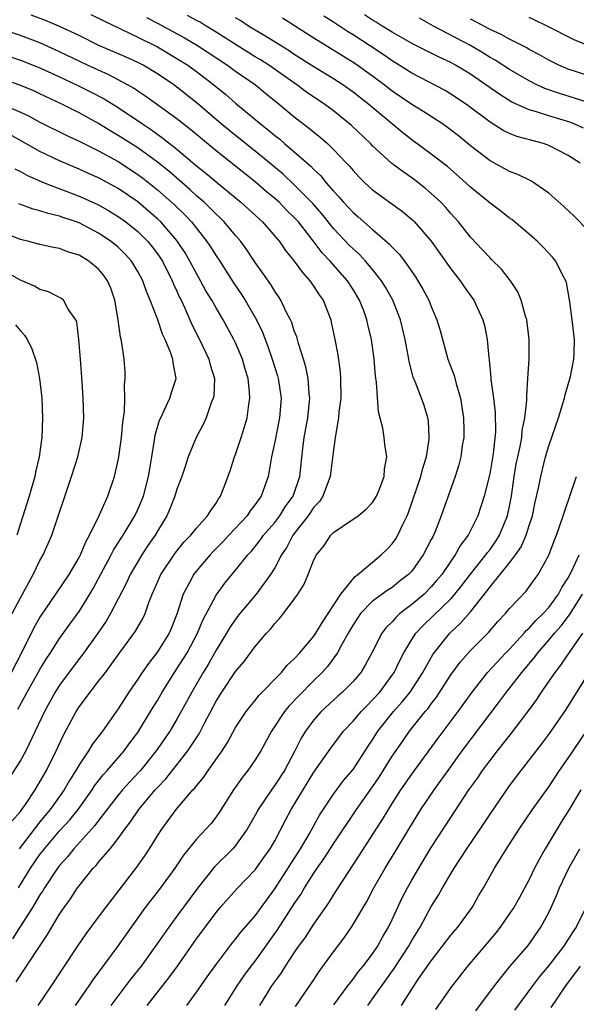
# Model space of a CAD drawing. Units: inches. Extents: x 2613000 to 2616000, y 1479000 to 1482000.
# Drawn here: x 2613061 to 2613118, y 1480275 to 1480376 of the extents above; entities that cross this region are included whole.
import ezdxf

# ---------------------------------------------------------------- set-up
doc = ezdxf.new("R2010")
doc.units = ezdxf.units.IN
doc.header["$MEASUREMENT"] = 0
doc.layers.add('LD26131479_2ft', color=202, linetype='Continuous')

msp = doc.modelspace()

# ---------------------------------------------------------------- linework, layer by layer
at = {"layer": 'LD26131479_2ft'}
for points, elevation in [([(2613062.82, 1480275), (2613064.19, 1480277), (2613065.29, 1480278.71), (2613066.9, 1480281.1), (2613067.71, 1480282.29), (2613069, 1480284.01), (2613069.72, 1480285), (2613072.9, 1480289.1), (2613073.72, 1480290.28), (2613074.19, 1480291), (2613075, 1480292.32), (2613075.45, 1480293), (2613076.91, 1480295), (2613078.64, 1480297), (2613078.82, 1480297.18), (2613079, 1480297.43), (2613079.72, 1480298.28), (2613080.2, 1480299), (2613081.61, 1480301), (2613082.16, 1480301.84), (2613083, 1480303.36), (2613084.07, 1480305), (2613084.47, 1480305.53), (2613085, 1480306.14), (2613085.37, 1480306.63), (2613087.69, 1480309), (2613088.27, 1480309.73), (2613089, 1480310.39), (2613089.56, 1480311), (2613091, 1480312.71), (2613091.2, 1480313), (2613091.87, 1480314.13), (2613093.76, 1480317), (2613095, 1480318.57), (2613095.21, 1480318.79), (2613095.5, 1480319), (2613097, 1480320.27), (2613097.89, 1480321), (2613098.45, 1480321.55), (2613099, 1480322.14), (2613099.37, 1480322.63), (2613099.58, 1480323), (2613100.05, 1480324.05), (2613100.53, 1480325), (2613100.67, 1480325.33), (2613101.94, 1480329), (2613102.14, 1480329.86), (2613102.5, 1480331), (2613102.78, 1480332.78), (2613102.78, 1480333), (2613102.7, 1480334.7), (2613102.64, 1480335), (2613102.26, 1480336.26), (2613102, 1480337), (2613101.39, 1480338.61), (2613101.16, 1480339.16), (2613100.74, 1480340.74), (2613100.65, 1480341.35), (2613100.33, 1480343), (2613099.85, 1480345), (2613099.06, 1480347), (2613098.33, 1480348.33), (2613097.92, 1480349), (2613097, 1480350.15), (2613096.28, 1480351), (2613095.66, 1480351.66), (2613095, 1480352.24), (2613094.62, 1480352.62), (2613093, 1480354.33), (2613091.81, 1480355.81), (2613090.88, 1480356.88), (2613089, 1480358.8), (2613087.86, 1480359.86), (2613086.49, 1480361), (2613085, 1480362.22), (2613083, 1480363.81), (2613081.53, 1480365), (2613079.09, 1480367.09), (2613077, 1480368.77), (2613076.69, 1480369), (2613075, 1480370.13), (2613073.55, 1480371), (2613073, 1480371.28), (2613071.82, 1480371.82), (2613069.03, 1480373.03), (2613067, 1480374.03), (2613064.92, 1480375), (2613063.56, 1480375.56), (2613062.11, 1480376.11)], 10158), ([(2613068.19, 1480376.19), (2613069.52, 1480375.52), (2613073, 1480373.87), (2613075, 1480372.87), (2613077, 1480371.69), (2613078.1, 1480371), (2613079, 1480370.35), (2613080.78, 1480369), (2613082, 1480368), (2613083, 1480367.12), (2613085.55, 1480365), (2613086.37, 1480364.37), (2613087, 1480363.83), (2613087.47, 1480363.47), (2613088, 1480363), (2613089, 1480362.16), (2613090.69, 1480360.69), (2613091, 1480360.35), (2613091.7, 1480359.7), (2613092.26, 1480359), (2613093, 1480358.15), (2613093.56, 1480357.56), (2613094.03, 1480357), (2613094.51, 1480356.51), (2613095, 1480355.96), (2613095.52, 1480355.52), (2613097, 1480354.21), (2613098.73, 1480352.73), (2613099, 1480352.41), (2613099.71, 1480351.71), (2613100.25, 1480351), (2613101.39, 1480349.39), (2613101.64, 1480349), (2613102.14, 1480348.14), (2613102.75, 1480347), (2613103, 1480346.35), (2613103.58, 1480345), (2613103.9, 1480343.9), (2613104.69, 1480341), (2613105.33, 1480339.33), (2613105.53, 1480338.47), (2613105.98, 1480337), (2613106.3, 1480335), (2613106.32, 1480333.68), (2613106.31, 1480333), (2613106.17, 1480332.17), (2613106.02, 1480331), (2613105.82, 1480330.18), (2613105.44, 1480329), (2613104.01, 1480325), (2613103.39, 1480323.39), (2613103.22, 1480323), (2613103.14, 1480322.86), (2613103, 1480322.57), (2613102.18, 1480321), (2613101, 1480319.35), (2613100.67, 1480319), (2613099.73, 1480318.27), (2613099, 1480317.68), (2613098.58, 1480317.42), (2613097, 1480316.26), (2613095.78, 1480315), (2613095.45, 1480314.55), (2613095, 1480313.87), (2613094.49, 1480313), (2613093.84, 1480311.84), (2613093.41, 1480311), (2613092.4, 1480309.6), (2613091.86, 1480309), (2613091, 1480308.17), (2613089.41, 1480306.59), (2613088.44, 1480305.56), (2613087.99, 1480305), (2613086.68, 1480303), (2613085.59, 1480301), (2613085, 1480300.06), (2613084.25, 1480299), (2613083.69, 1480298.31), (2613082.79, 1480297), (2613081.32, 1480294.68), (2613081, 1480294.24), (2613080.45, 1480293.55), (2613079, 1480291.96), (2613077.67, 1480290.33), (2613076.78, 1480289), (2613075.33, 1480287), (2613073.77, 1480285), (2613073, 1480283.95), (2613072.32, 1480283), (2613070.93, 1480281), (2613068.4, 1480277.6), (2613068, 1480277), (2613066.59, 1480275)], 10156), ([(2613073.89, 1480375.89), (2613075, 1480375.3), (2613077.79, 1480373.79), (2613079.11, 1480373), (2613082.18, 1480371), (2613083, 1480370.4), (2613085.02, 1480369), (2613086.1, 1480368.1), (2613087.48, 1480367), (2613089, 1480365.74), (2613090.55, 1480364.55), (2613091, 1480364.16), (2613091.65, 1480363.65), (2613092.38, 1480363), (2613093, 1480362.41), (2613094.34, 1480361), (2613094.66, 1480360.66), (2613095, 1480360.24), (2613095.6, 1480359.61), (2613096.22, 1480359), (2613097, 1480358.29), (2613100.06, 1480356.06), (2613101.14, 1480355.14), (2613101.29, 1480355), (2613103, 1480353.02), (2613105, 1480350.22), (2613105.95, 1480349), (2613106.37, 1480348.37), (2613107.34, 1480347), (2613108.28, 1480345), (2613108.43, 1480344.43), (2613108.72, 1480343), (2613108.87, 1480341.13), (2613108.91, 1480340.91), (2613109.09, 1480339.09), (2613109.1, 1480338.9), (2613109.36, 1480337), (2613109.54, 1480335.54), (2613109.55, 1480333.55), (2613109.31, 1480331.31), (2613109, 1480329.49), (2613108.9, 1480329), (2613108.39, 1480327), (2613108.07, 1480325.93), (2613107.75, 1480325), (2613106.76, 1480323), (2613106, 1480322), (2613105.45, 1480321), (2613105, 1480320.37), (2613104.06, 1480319), (2613103.58, 1480318.42), (2613103, 1480317.75), (2613102.26, 1480317), (2613101, 1480315.92), (2613099.8, 1480315), (2613099.38, 1480314.62), (2613099, 1480314.17), (2613098.4, 1480313.6), (2613097.95, 1480313), (2613096.93, 1480311), (2613096.25, 1480309.75), (2613095.8, 1480309), (2613095, 1480308.07), (2613093.94, 1480307), (2613093.44, 1480306.56), (2613091.74, 1480305), (2613091, 1480304.16), (2613090.14, 1480303), (2613089.7, 1480302.3), (2613089.05, 1480301), (2613087.98, 1480299), (2613087, 1480297.47), (2613086.65, 1480297), (2613085.32, 1480295), (2613085, 1480294.41), (2613084.19, 1480293), (2613083, 1480291.34), (2613082.71, 1480291), (2613080.85, 1480289.15), (2613079.13, 1480287), (2613077, 1480284.1), (2613076.17, 1480283), (2613075.68, 1480282.32), (2613074.77, 1480281), (2613073.33, 1480279), (2613072.3, 1480277.7), (2613070.26, 1480275)], 10154), ([(2613073.95, 1480275), (2613076.19, 1480277.81), (2613077.05, 1480279), (2613079, 1480281.8), (2613081, 1480284.49), (2613081.43, 1480285), (2613083.11, 1480286.89), (2613085, 1480288.85), (2613085.9, 1480290.1), (2613086.54, 1480291), (2613087, 1480291.8), (2613088.1, 1480293.9), (2613088.69, 1480295), (2613091, 1480298.83), (2613092.72, 1480301.28), (2613094.04, 1480303), (2613095, 1480304.02), (2613095.82, 1480305), (2613096.4, 1480305.6), (2613097, 1480306.19), (2613097.73, 1480307), (2613099, 1480308.72), (2613099.19, 1480309), (2613099.77, 1480310.23), (2613100.18, 1480311), (2613101, 1480312.36), (2613101.42, 1480313), (2613102.19, 1480313.81), (2613105, 1480316.53), (2613105.42, 1480317), (2613106.13, 1480317.87), (2613107, 1480319.02), (2613108.59, 1480321), (2613108.75, 1480321.25), (2613109, 1480321.56), (2613109.6, 1480322.4), (2613109.98, 1480323), (2613110.79, 1480325), (2613111, 1480325.99), (2613111.19, 1480327), (2613111.47, 1480329), (2613111.69, 1480330.31), (2613111.83, 1480331), (2613112.07, 1480332.07), (2613112.24, 1480333), (2613112.3, 1480333.7), (2613112.57, 1480335), (2613112.77, 1480336.77), (2613112.76, 1480337.24), (2613112.88, 1480339), (2613112.99, 1480340.99), (2613112.99, 1480343), (2613112.76, 1480345), (2613112.64, 1480345.36), (2613112.2, 1480347), (2613111.85, 1480347.85), (2613111.09, 1480349), (2613110.18, 1480350.18), (2613109.17, 1480351.17), (2613109, 1480351.33), (2613108.2, 1480352.2), (2613107, 1480353.45), (2613105.78, 1480355), (2613105, 1480355.86), (2613104.47, 1480356.47), (2613103.97, 1480357), (2613103, 1480357.91), (2613102.41, 1480358.41), (2613101.29, 1480359.29), (2613101, 1480359.5), (2613100.11, 1480360.11), (2613098.98, 1480360.98), (2613097, 1480362.77), (2613096.78, 1480363), (2613094.84, 1480364.84), (2613093, 1480366.34), (2613092.13, 1480367), (2613090.26, 1480368.26), (2613089.26, 1480369), (2613086.39, 1480371), (2613085.54, 1480371.54), (2613085, 1480371.86), (2613083.16, 1480373), (2613081, 1480374.39), (2613079.98, 1480375), (2613079.38, 1480375.38), (2613079, 1480375.58), (2613078.09, 1480376.09)], 10152), ([(2613078.02, 1480275), (2613079, 1480276.35), (2613080.09, 1480277.91), (2613081, 1480279.18), (2613082.65, 1480281.35), (2613083, 1480281.75), (2613083.54, 1480282.46), (2613085, 1480284.16), (2613087, 1480286.89), (2613089.63, 1480291), (2613090.5, 1480292.5), (2613091.57, 1480294.43), (2613093, 1480296.57), (2613094.04, 1480297.96), (2613095, 1480299.1), (2613096.54, 1480301.46), (2613097, 1480302.13), (2613097.55, 1480303), (2613099.15, 1480305), (2613100.02, 1480305.98), (2613100.84, 1480307), (2613102.15, 1480309), (2613103, 1480310.54), (2613103.17, 1480310.83), (2613103.29, 1480311), (2613104.88, 1480313), (2613105.98, 1480314.02), (2613107, 1480315.19), (2613108.69, 1480317.31), (2613109, 1480317.75), (2613111, 1480320.2), (2613111.61, 1480321), (2613112.18, 1480321.82), (2613112.69, 1480323), (2613113, 1480323.99), (2613113.34, 1480325), (2613113.63, 1480326.37), (2613114, 1480328), (2613114.18, 1480329), (2613114.67, 1480331), (2613115, 1480332.12), (2613116, 1480335), (2613116.46, 1480336.46), (2613116.61, 1480337), (2613116.67, 1480337.33), (2613117.23, 1480339.23), (2613117.57, 1480341), (2613117.61, 1480341.61), (2613117.64, 1480343), (2613117.39, 1480345), (2613117.15, 1480346.85), (2613116.81, 1480348.81), (2613116.76, 1480349), (2613116.46, 1480349.54), (2613115.73, 1480351), (2613115.39, 1480351.39), (2613114.42, 1480352.42), (2613113.84, 1480353), (2613113, 1480353.74), (2613111.23, 1480355.23), (2613111, 1480355.4), (2613110.1, 1480356.1), (2613109, 1480356.92), (2613107, 1480358.55), (2613106.53, 1480359), (2613104.65, 1480360.65), (2613103, 1480361.93), (2613101, 1480363.38), (2613100.09, 1480364.09), (2613096.6, 1480367), (2613095, 1480368.25), (2613093.96, 1480369), (2613093, 1480369.62), (2613091, 1480370.84), (2613089, 1480372.11), (2613088.47, 1480372.47), (2613087.58, 1480373), (2613086, 1480374), (2613085, 1480374.58), (2613084.31, 1480375), (2613083.53, 1480375.53), (2613083, 1480375.85)], 10150), ([(2613119, 1480354.16), (2613117.6, 1480355.6), (2613116.56, 1480356.56), (2613115, 1480357.93), (2613113.48, 1480359), (2613113.19, 1480359.19), (2613111.85, 1480359.85), (2613111, 1480360.15), (2613110.46, 1480360.46), (2613109, 1480361.23), (2613107, 1480362.78), (2613105.78, 1480363.78), (2613104.65, 1480364.65), (2613104.13, 1480365), (2613102.24, 1480366.24), (2613101, 1480367), (2613099, 1480368.36), (2613098.19, 1480369), (2613097, 1480369.88), (2613095.18, 1480371.18), (2613091, 1480373.75), (2613087.79, 1480375.79)], 10148), ([(2613118.2, 1480361), (2613117, 1480361.79), (2613115, 1480362.82), (2613114.48, 1480363), (2613113.3, 1480363.3), (2613111.73, 1480363.73), (2613111, 1480364.03), (2613110.35, 1480364.35), (2613109, 1480365.18), (2613106.59, 1480367), (2613105, 1480368.06), (2613104.41, 1480368.41), (2613101, 1480370.18), (2613099.73, 1480371), (2613099, 1480371.44), (2613098.09, 1480372.09), (2613096.69, 1480373), (2613095, 1480374.09), (2613094.43, 1480374.43), (2613093, 1480375.38), (2613092, 1480376)], 10146), ([(2613118.57, 1480364.57), (2613117.6, 1480365), (2613117.17, 1480365.17), (2613115, 1480365.83), (2613113.75, 1480366.25), (2613113, 1480366.46), (2613111.24, 1480367.24), (2613110, 1480368), (2613108.59, 1480369), (2613107, 1480370.08), (2613105.48, 1480371), (2613105, 1480371.27), (2613103.81, 1480371.81), (2613101.15, 1480373.15), (2613099, 1480374.37), (2613097.97, 1480375), (2613097.38, 1480375.38), (2613097, 1480375.59), (2613096.16, 1480376.16)], 10144), ([(2613119.15, 1480367.15), (2613117.64, 1480367.64), (2613116.1, 1480368.1), (2613114.61, 1480368.61), (2613113.79, 1480369), (2613113, 1480369.4), (2613111, 1480370.56), (2613109.52, 1480371.52), (2613109, 1480371.79), (2613108.26, 1480372.26), (2613107, 1480373), (2613103.23, 1480375), (2613101.8, 1480375.8)], 10142), ([(2613119, 1480369.94), (2613117, 1480370.59), (2613116.03, 1480371), (2613115.34, 1480371.34), (2613115, 1480371.51), (2613114.06, 1480372.06), (2613113, 1480372.62), (2613112.76, 1480372.76), (2613111, 1480373.66), (2613110.14, 1480374.14), (2613109, 1480374.64), (2613107.48, 1480375.48), (2613107, 1480375.69)], 10140), ([(2613119, 1480373.01), (2613117.59, 1480373.59), (2613114.85, 1480375), (2613113.59, 1480375.59), (2613113, 1480375.88)], 10138), ([(2613060.58, 1480277.42), (2613061.64, 1480279), (2613062.97, 1480281.03), (2613063.76, 1480282.24), (2613064.2, 1480283), (2613065, 1480284.33), (2613065.46, 1480285), (2613066.13, 1480285.87), (2613066.85, 1480287), (2613067, 1480287.2), (2613068.45, 1480289), (2613068.73, 1480289.27), (2613069, 1480289.62), (2613070.18, 1480291), (2613071, 1480292.04), (2613071.68, 1480293), (2613072.27, 1480293.73), (2613073.1, 1480295), (2613074.78, 1480297), (2613075, 1480297.24), (2613075.86, 1480298.14), (2613078.13, 1480301), (2613079.27, 1480302.73), (2613079.83, 1480303.83), (2613081, 1480306.07), (2613081.59, 1480307), (2613083, 1480309.09), (2613083.88, 1480310.12), (2613085, 1480311.63), (2613086.17, 1480313), (2613086.57, 1480313.43), (2613087, 1480314.01), (2613087.48, 1480314.52), (2613087.89, 1480315), (2613089, 1480316.49), (2613089.36, 1480317), (2613089.99, 1480318.01), (2613090.41, 1480319), (2613091, 1480320.49), (2613091.26, 1480321), (2613092.05, 1480321.95), (2613092.74, 1480323), (2613093, 1480323.28), (2613093.95, 1480323.95), (2613095.51, 1480325), (2613096.33, 1480325.67), (2613097, 1480326.35), (2613097.4, 1480327), (2613097.71, 1480327.71), (2613098.18, 1480329), (2613098.23, 1480329.77), (2613098.47, 1480331), (2613098.26, 1480332.26), (2613098.18, 1480333), (2613098.06, 1480333.94), (2613097.6, 1480335.6), (2613097.39, 1480338.61), (2613097.29, 1480339.29), (2613097.15, 1480341), (2613096.88, 1480343), (2613096.51, 1480344.51), (2613096.42, 1480345), (2613096.09, 1480345.91), (2613095.67, 1480347), (2613095, 1480348.11), (2613094.43, 1480349), (2613092.66, 1480351), (2613091.85, 1480351.85), (2613090.94, 1480353.06), (2613089.41, 1480355), (2613089.22, 1480355.22), (2613089, 1480355.46), (2613088.21, 1480356.21), (2613087.44, 1480357), (2613087, 1480357.4), (2613086.12, 1480358.12), (2613085, 1480359.09), (2613081, 1480362.26), (2613078.41, 1480364.41), (2613077, 1480365.52), (2613073.82, 1480367.82), (2613073, 1480368.36), (2613072.62, 1480368.62), (2613071.96, 1480369), (2613070.03, 1480370.03), (2613069, 1480370.48), (2613067.87, 1480371), (2613065, 1480372.38), (2613063, 1480373.27), (2613061, 1480374.03), (2613059, 1480374.72)], 10160), ([(2613059, 1480372.19), (2613061, 1480371.51), (2613063, 1480370.73), (2613065, 1480369.82), (2613066.75, 1480369), (2613068.25, 1480368.25), (2613069.56, 1480367.56), (2613071, 1480366.67), (2613073.47, 1480365), (2613074.4, 1480364.4), (2613075.56, 1480363.56), (2613077, 1480362.42), (2613079, 1480360.74), (2613079.97, 1480359.97), (2613081, 1480359.08), (2613083.52, 1480357), (2613085.73, 1480355), (2613087, 1480353.56), (2613087.47, 1480353), (2613088.09, 1480352.09), (2613089, 1480351), (2613089.82, 1480349.82), (2613090.59, 1480349), (2613091, 1480348.41), (2613091.55, 1480347.55), (2613091.94, 1480347), (2613092.72, 1480345), (2613092.78, 1480344.78), (2613093.15, 1480343), (2613093.43, 1480341.43), (2613093.67, 1480339.67), (2613093.73, 1480339), (2613093.75, 1480337), (2613093.56, 1480335.56), (2613093.53, 1480335), (2613093.2, 1480333.2), (2613093, 1480331.72), (2613092.68, 1480329), (2613092.46, 1480328.46), (2613091.92, 1480327), (2613091.56, 1480326.44), (2613091, 1480325.86), (2613090.4, 1480325), (2613088.86, 1480323), (2613088.22, 1480321.78), (2613087.7, 1480321), (2613087, 1480319.68), (2613086.57, 1480319), (2613085.09, 1480317), (2613083.43, 1480315), (2613083, 1480314.45), (2613082.41, 1480313.59), (2613082.08, 1480313), (2613081, 1480311.26), (2613080.19, 1480309.81), (2613079.69, 1480309), (2613078.51, 1480307), (2613077.99, 1480306.01), (2613077, 1480304.22), (2613076.27, 1480303), (2613075.76, 1480302.24), (2613074.88, 1480301), (2613073.28, 1480299), (2613073.15, 1480298.85), (2613072.18, 1480297.82), (2613071.44, 1480297), (2613071, 1480296.48), (2613069, 1480293.89), (2613068.62, 1480293.38), (2613066.45, 1480291), (2613065.82, 1480290.18), (2613065, 1480289.28), (2613064.79, 1480289), (2613063.46, 1480287), (2613063.29, 1480286.71), (2613063, 1480286.3), (2613062.23, 1480285), (2613060.95, 1480283), (2613060.2, 1480281.8)], 10162), ([(2613060.81, 1480287), (2613062.04, 1480289), (2613063, 1480290.4), (2613063.46, 1480291), (2613065, 1480292.82), (2613066.04, 1480293.96), (2613066.9, 1480295), (2613068.34, 1480297), (2613068.59, 1480297.41), (2613069.46, 1480298.54), (2613069.88, 1480299), (2613071.62, 1480301), (2613072.2, 1480301.8), (2613073, 1480302.86), (2613074.31, 1480305), (2613074.56, 1480305.44), (2613075, 1480306.14), (2613075.49, 1480307), (2613076.75, 1480309), (2613077, 1480309.36), (2613078.03, 1480311), (2613079.1, 1480313), (2613079.65, 1480314.35), (2613081, 1480316.88), (2613081.9, 1480318.1), (2613083, 1480319.44), (2613084.24, 1480321), (2613084.61, 1480321.39), (2613085, 1480321.86), (2613085.5, 1480322.5), (2613085.85, 1480323), (2613087, 1480324.32), (2613087.51, 1480325), (2613088.08, 1480325.92), (2613088.88, 1480327), (2613089.57, 1480329), (2613089.86, 1480331.86), (2613090, 1480333), (2613090.37, 1480335), (2613090.58, 1480337), (2613090.51, 1480337.49), (2613090.42, 1480339), (2613090.19, 1480340.19), (2613089.94, 1480341), (2613089.42, 1480342.58), (2613089.25, 1480343.25), (2613089, 1480343.87), (2613088.73, 1480344.73), (2613088.61, 1480345), (2613088.18, 1480345.82), (2613087.63, 1480347), (2613087.39, 1480347.39), (2613087, 1480347.93), (2613086.6, 1480348.6), (2613085.78, 1480349.78), (2613085, 1480350.85), (2613084.14, 1480352.14), (2613083.52, 1480353), (2613083, 1480353.6), (2613081.84, 1480355), (2613081.42, 1480355.42), (2613081, 1480355.79), (2613080.41, 1480356.41), (2613079.78, 1480357), (2613079, 1480357.68), (2613078.32, 1480358.32), (2613076.17, 1480360.17), (2613075, 1480361.11), (2613073, 1480362.56), (2613071, 1480363.84), (2613070.26, 1480364.26), (2613069, 1480365.04), (2613067, 1480366.15), (2613065.32, 1480367), (2613063, 1480368.09), (2613062.37, 1480368.37), (2613060.96, 1480368.96), (2613059, 1480369.65)], 10164), ([(2613059.05, 1480367.05), (2613061, 1480366.2), (2613061.82, 1480365.82), (2613063, 1480365.2), (2613065.8, 1480363.8), (2613067, 1480363.24), (2613067.47, 1480363), (2613069, 1480362.25), (2613071, 1480361.16), (2613073, 1480359.85), (2613073.49, 1480359.49), (2613075, 1480358.28), (2613076.74, 1480356.74), (2613077.76, 1480355.76), (2613078.48, 1480355), (2613080.07, 1480353), (2613080.44, 1480352.44), (2613081, 1480351.54), (2613081.37, 1480351), (2613082.78, 1480348.78), (2613083.59, 1480347.59), (2613083.97, 1480347), (2613085.12, 1480345), (2613085.73, 1480343.73), (2613086.29, 1480342.29), (2613086.73, 1480341), (2613087.27, 1480339.27), (2613087.35, 1480339), (2613087.65, 1480337), (2613087.5, 1480335), (2613087, 1480332.55), (2613086.65, 1480331), (2613086.43, 1480329.57), (2613086.31, 1480329), (2613085.96, 1480327.96), (2613085.61, 1480327), (2613085, 1480326.13), (2613084.5, 1480325.5), (2613084.18, 1480325), (2613082.29, 1480323), (2613081.68, 1480322.32), (2613080.68, 1480321.32), (2613080.39, 1480321), (2613079, 1480319.37), (2613078.71, 1480319), (2613078.41, 1480318.41), (2613077.64, 1480317), (2613077.04, 1480315.04), (2613076.45, 1480313.55), (2613076.22, 1480313), (2613075, 1480311.09), (2613074.08, 1480309.92), (2613073.44, 1480309), (2613073, 1480308.31), (2613072.1, 1480307), (2613071, 1480305.28), (2613069.38, 1480303), (2613068.35, 1480301.65), (2613067.97, 1480301), (2613067, 1480299.58), (2613066.67, 1480299), (2613066.02, 1480297.98), (2613065.46, 1480297), (2613064.04, 1480295), (2613063, 1480293.75), (2613060.89, 1480291)], 10166), ([(2613060.15, 1480293.85), (2613061, 1480294.8), (2613061.15, 1480295), (2613061.51, 1480295.51), (2613062.5, 1480297), (2613063, 1480297.82), (2613063.42, 1480298.58), (2613063.67, 1480299), (2613064.66, 1480301), (2613065.4, 1480302.6), (2613066.69, 1480305), (2613067, 1480305.47), (2613067.66, 1480306.34), (2613068.13, 1480307), (2613069, 1480308.09), (2613069.69, 1480309), (2613071.08, 1480310.92), (2613072.78, 1480313.22), (2613073.51, 1480314.49), (2613073.76, 1480315), (2613074.14, 1480316.14), (2613074.48, 1480317), (2613074.65, 1480317.35), (2613075.34, 1480319), (2613076.81, 1480321.19), (2613077.71, 1480322.29), (2613078.41, 1480323), (2613079, 1480323.74), (2613080.14, 1480325), (2613080.45, 1480325.55), (2613081, 1480326.28), (2613081.26, 1480326.74), (2613081.47, 1480327), (2613081.77, 1480327.77), (2613082.43, 1480329.57), (2613082.9, 1480331), (2613083, 1480331.26), (2613083.58, 1480333), (2613083.92, 1480334.08), (2613084.19, 1480335), (2613084.35, 1480336.35), (2613084.46, 1480337), (2613084.43, 1480337.57), (2613084.27, 1480339), (2613083.97, 1480339.97), (2613083.7, 1480341), (2613083, 1480342.64), (2613082.83, 1480343), (2613081.74, 1480345), (2613081, 1480346.23), (2613080.57, 1480347), (2613079.97, 1480347.97), (2613079.42, 1480349), (2613079, 1480349.72), (2613078.33, 1480351), (2613077.83, 1480351.83), (2613077.07, 1480353), (2613077, 1480353.09), (2613075.34, 1480355), (2613075, 1480355.33), (2613074.11, 1480356.11), (2613073, 1480357.04), (2613071, 1480358.42), (2613070.63, 1480358.63), (2613069, 1480359.51), (2613067.96, 1480359.96), (2613067, 1480360.4), (2613065, 1480361.25), (2613063, 1480362.19), (2613059.92, 1480363.92)], 10168), ([(2613060.43, 1480360.43), (2613061, 1480360.15), (2613061.73, 1480359.73), (2613063.44, 1480359), (2613067, 1480357.64), (2613069, 1480356.73), (2613070.11, 1480356.11), (2613071, 1480355.56), (2613071.77, 1480355), (2613073, 1480354.01), (2613074.03, 1480353), (2613074.47, 1480352.47), (2613075, 1480351.75), (2613075.31, 1480351.31), (2613075.51, 1480351), (2613076.53, 1480349), (2613076.66, 1480348.66), (2613077, 1480347.92), (2613077.28, 1480347.28), (2613077.43, 1480347), (2613077.81, 1480346.19), (2613078.53, 1480344.53), (2613079.3, 1480343), (2613080.27, 1480341), (2613080.41, 1480340.41), (2613080.83, 1480339), (2613080.76, 1480337.23), (2613080.72, 1480337), (2613080.51, 1480336.51), (2613079.98, 1480335), (2613079.67, 1480334.33), (2613078.96, 1480333), (2613078.16, 1480331), (2613077.86, 1480330.14), (2613077.49, 1480329), (2613077, 1480327.72), (2613076.79, 1480327), (2613076.28, 1480325.72), (2613075.96, 1480325), (2613075, 1480323.42), (2613074.76, 1480323), (2613074.04, 1480321.96), (2613073.4, 1480321), (2613072.22, 1480319), (2613071.84, 1480318.16), (2613071, 1480316.51), (2613070.21, 1480315), (2613069.76, 1480314.24), (2613068.9, 1480313), (2613067.28, 1480310.72), (2613067, 1480310.38), (2613065, 1480307.69), (2613064.56, 1480307), (2613063.45, 1480305), (2613061.56, 1480301), (2613061, 1480300), (2613059.83, 1480298.17)], 10170), ([(2613060.74, 1480305.26), (2613061.46, 1480306.54), (2613061.69, 1480307), (2613063, 1480309.31), (2613063.64, 1480310.36), (2613064.07, 1480311), (2613065, 1480312.45), (2613066.06, 1480313.94), (2613067, 1480315.23), (2613068.11, 1480317), (2613068.44, 1480317.56), (2613069, 1480318.59), (2613070.27, 1480321), (2613070.51, 1480321.49), (2613071, 1480322.24), (2613071.29, 1480322.71), (2613071.49, 1480323), (2613072.7, 1480325), (2613073, 1480325.64), (2613073.57, 1480327), (2613074.11, 1480329), (2613074.22, 1480329.78), (2613074.44, 1480331), (2613074.72, 1480332.72), (2613074.79, 1480333.21), (2613075.23, 1480334.77), (2613075.34, 1480335), (2613075.67, 1480335.67), (2613076.26, 1480337), (2613076.43, 1480337.57), (2613076.91, 1480339), (2613076.61, 1480340.61), (2613076.59, 1480341), (2613076.39, 1480341.61), (2613075.8, 1480343), (2613075.54, 1480343.54), (2613075, 1480345.11), (2613074.28, 1480347), (2613073.88, 1480347.88), (2613073.51, 1480349), (2613073, 1480349.95), (2613072.35, 1480351), (2613071.71, 1480351.71), (2613071, 1480352.41), (2613070.28, 1480353), (2613069, 1480353.85), (2613067, 1480354.89), (2613066.72, 1480355), (2613065.43, 1480355.43), (2613065, 1480355.59), (2613063.85, 1480355.85), (2613063, 1480356.13), (2613062.3, 1480356.3), (2613060.84, 1480356.84)], 10172), ([(2613060.09, 1480309), (2613061.25, 1480311.25), (2613062.42, 1480313.58), (2613063, 1480314.61), (2613063.15, 1480314.85), (2613064.62, 1480317), (2613065.97, 1480319), (2613067, 1480320.75), (2613067.13, 1480321), (2613067.68, 1480322.32), (2613068.07, 1480323), (2613069.1, 1480325.1), (2613069.93, 1480327), (2613070.62, 1480329), (2613071, 1480330.67), (2613071.06, 1480331), (2613071.34, 1480333), (2613071.47, 1480334.53), (2613071.64, 1480335.64), (2613071.66, 1480337), (2613071.63, 1480338.37), (2613071.71, 1480339), (2613071.7, 1480339.7), (2613071.6, 1480341), (2613071.37, 1480342.63), (2613071.3, 1480343), (2613071.23, 1480343.23), (2613071, 1480345), (2613070.67, 1480347), (2613070.23, 1480348.23), (2613069.91, 1480349), (2613069.53, 1480349.53), (2613069, 1480350.16), (2613067.98, 1480351), (2613067, 1480351.59), (2613065.91, 1480351.91), (2613065, 1480352.27), (2613064.38, 1480352.38), (2613063, 1480352.7), (2613061.87, 1480353), (2613061, 1480353.2), (2613059, 1480353.99)], 10174), ([(2613060.17, 1480315), (2613061, 1480316.61), (2613062.32, 1480319), (2613063, 1480320.42), (2613063.33, 1480321), (2613064.2, 1480323), (2613066.24, 1480329), (2613066.86, 1480331), (2613067.3, 1480333), (2613067.47, 1480335), (2613067.42, 1480337), (2613067.32, 1480338.67), (2613067.15, 1480341), (2613066.98, 1480343), (2613066.76, 1480344.76), (2613066.66, 1480345), (2613065.9, 1480346.1), (2613065.41, 1480347), (2613065.19, 1480347.19), (2613063.87, 1480347.87), (2613063, 1480348.1), (2613062.45, 1480348.45), (2613061, 1480349.05), (2613059, 1480350.16)], 10176), ([(2613060.49, 1480344.49), (2613061, 1480343.88), (2613061.42, 1480343.42), (2613061.68, 1480343), (2613062.15, 1480342.15), (2613062.66, 1480340.66), (2613062.97, 1480339), (2613063.19, 1480337), (2613063.27, 1480335), (2613063.2, 1480333), (2613062.91, 1480331), (2613062.55, 1480329.45), (2613062.46, 1480329), (2613061.89, 1480327), (2613061, 1480324.21), (2613060.65, 1480323)], 10178), ([(2613081.88, 1480275), (2613083.16, 1480277), (2613083.92, 1480278.08), (2613084.6, 1480279), (2613085, 1480279.51), (2613087.29, 1480282.71), (2613089, 1480285.37), (2613089.66, 1480286.34), (2613090.05, 1480287), (2613091, 1480288.5), (2613091.34, 1480289), (2613092.03, 1480289.97), (2613093, 1480291.51), (2613095.37, 1480295), (2613097, 1480297.31), (2613097.68, 1480298.32), (2613099, 1480300.45), (2613100.04, 1480301.96), (2613100.77, 1480303), (2613102.38, 1480305), (2613102.67, 1480305.33), (2613103, 1480305.8), (2613103.53, 1480306.47), (2613105, 1480308.74), (2613105.95, 1480310.05), (2613107, 1480311.25), (2613108.89, 1480313.11), (2613109.81, 1480314.19), (2613110.58, 1480315), (2613111, 1480315.52), (2613112.7, 1480317.3), (2613113.53, 1480318.47), (2613113.93, 1480319), (2613115, 1480320.96), (2613115.56, 1480322.44), (2613115.8, 1480323), (2613116.49, 1480325), (2613116.61, 1480325.39), (2613117.85, 1480329)], 10148), ([(2613085.46, 1480275), (2613086.71, 1480277), (2613087, 1480277.42), (2613087.68, 1480278.32), (2613088.1, 1480279), (2613089, 1480280.36), (2613089.44, 1480281), (2613090.1, 1480281.9), (2613091, 1480283.3), (2613092.52, 1480285.48), (2613093, 1480286.25), (2613093.48, 1480287), (2613095.67, 1480290.33), (2613097.36, 1480293), (2613098.01, 1480293.99), (2613098.61, 1480295), (2613099, 1480295.6), (2613099.9, 1480297), (2613101, 1480298.62), (2613101.28, 1480299), (2613103.7, 1480302.3), (2613105.73, 1480305), (2613107.16, 1480307), (2613108.76, 1480309), (2613110.62, 1480311), (2613111, 1480311.38), (2613112.48, 1480313), (2613112.71, 1480313.29), (2613113, 1480313.53), (2613113.69, 1480314.31), (2613114.42, 1480315), (2613115, 1480315.63), (2613116, 1480317), (2613116.34, 1480317.66), (2613117, 1480318.67), (2613117.37, 1480319.37), (2613118.11, 1480321)], 10146), ([(2613089.11, 1480274.89), (2613090.75, 1480277.26), (2613091.54, 1480278.46), (2613093, 1480280.46), (2613094.11, 1480281.89), (2613094.86, 1480283), (2613096.4, 1480285.6), (2613097.14, 1480287), (2613098.3, 1480289), (2613099.32, 1480290.68), (2613100.69, 1480293), (2613101.93, 1480295), (2613103.28, 1480297), (2613104.01, 1480297.99), (2613104.71, 1480299), (2613106.16, 1480301), (2613109.98, 1480306.02), (2613110.7, 1480307), (2613112.27, 1480309), (2613112.61, 1480309.39), (2613113.51, 1480310.49), (2613113.88, 1480311), (2613115, 1480312.28), (2613115.59, 1480313), (2613116.26, 1480313.74), (2613117.13, 1480314.87), (2613117.54, 1480315.54), (2613118.47, 1480317)], 10144), ([(2613093.04, 1480275.04), (2613094.47, 1480277), (2613095, 1480277.67), (2613095.55, 1480278.45), (2613096.02, 1480279), (2613097, 1480280.27), (2613097.49, 1480281), (2613098.02, 1480281.98), (2613098.63, 1480283), (2613099, 1480283.76), (2613100.03, 1480285.97), (2613100.56, 1480287), (2613101, 1480287.78), (2613101.71, 1480289), (2613103, 1480291.11), (2613105, 1480294.2), (2613106.85, 1480297), (2613107.75, 1480298.25), (2613108.25, 1480299), (2613109, 1480300.02), (2613109.76, 1480301), (2613111.2, 1480302.8), (2613112.92, 1480305.08), (2613113.77, 1480306.23), (2613114.27, 1480307), (2613115.66, 1480309), (2613116.25, 1480309.75), (2613117.25, 1480311.25), (2613118.49, 1480313)], 10142), ([(2613096.5, 1480275), (2613097, 1480275.66), (2613099.22, 1480278.78), (2613100.66, 1480281), (2613101, 1480281.61), (2613101.85, 1480283), (2613103, 1480285.09), (2613103.74, 1480286.26), (2613104.14, 1480287), (2613105.33, 1480289), (2613106, 1480290), (2613106.62, 1480291), (2613107.98, 1480293), (2613109, 1480294.54), (2613111, 1480297.42), (2613112.19, 1480299), (2613114.29, 1480301.71), (2613115, 1480302.65), (2613116.77, 1480305.23), (2613119.15, 1480309)], 10140), ([(2613099.95, 1480275), (2613101, 1480276.67), (2613101.7, 1480277.7), (2613103, 1480279.55), (2613104.12, 1480281), (2613105, 1480282.16), (2613105.72, 1480283), (2613107.17, 1480285), (2613107.83, 1480286.17), (2613108.33, 1480287), (2613109.46, 1480289), (2613110.68, 1480291), (2613111.99, 1480293), (2613113.36, 1480295), (2613115, 1480297.31), (2613116.12, 1480299), (2613117, 1480300.24), (2613118.88, 1480303)], 10138), ([(2613118.29, 1480297), (2613117.1, 1480295), (2613116.29, 1480293.71), (2613114.65, 1480291), (2613114.05, 1480289.95), (2613113.56, 1480289), (2613113, 1480287.84), (2613112, 1480286), (2613111.42, 1480285), (2613111, 1480284.38), (2613110.03, 1480283), (2613109.58, 1480282.42), (2613108.68, 1480281.32), (2613106.69, 1480279), (2613105, 1480276.81), (2613103.42, 1480274.58)], 10136), ([(2613107.54, 1480274.46), (2613109.46, 1480277), (2613111.04, 1480278.96), (2613112.89, 1480281.11), (2613114.21, 1480283), (2613115, 1480284.49), (2613115.25, 1480285), (2613115.78, 1480286.22), (2613116.11, 1480287), (2613117.06, 1480289), (2613118.19, 1480291)], 10134), ([(2613118.8, 1480285), (2613117.8, 1480283), (2613117.48, 1480282.52), (2613116.51, 1480281), (2613115, 1480279.07), (2613114.05, 1480277.95), (2613113.33, 1480277), (2613111.49, 1480274.51)], 10132), ([(2613118.23, 1480279), (2613116.7, 1480277), (2613115.21, 1480274.79)], 10130)]:
    msp.add_lwpolyline(points, dxfattribs=dict(at, elevation=elevation))

doc.saveas('drawing.dxf')
